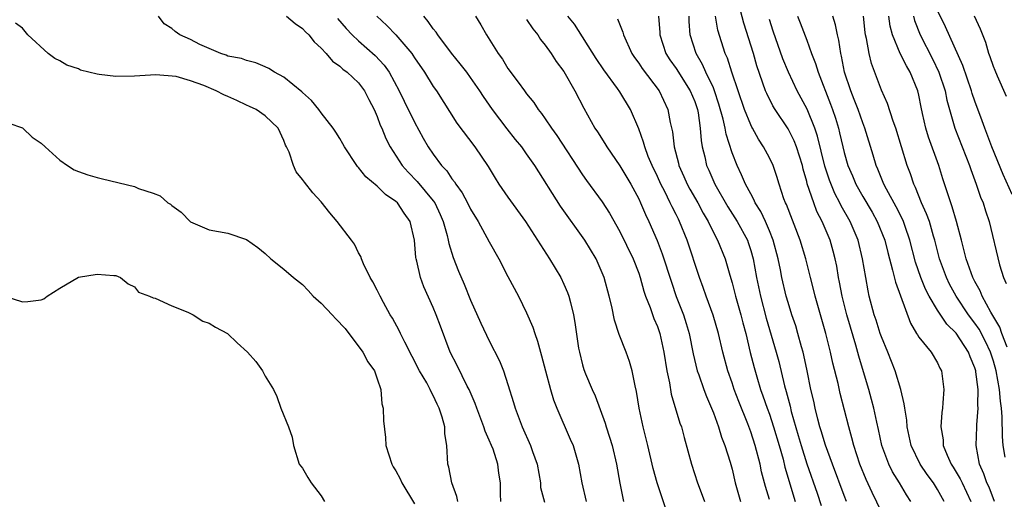
# Model space of a CAD drawing. Units: inches. Extents: x 2649000 to 2652000, y 1554000 to 1557000.
# Drawn here: x 2650199 to 2650304, y 1554573 to 1554625 of the extents above; entities that cross this region are included whole.
import ezdxf

# ---------------------------------------------------------------- set-up
doc = ezdxf.new("R2010")
doc.units = ezdxf.units.IN
doc.header["$MEASUREMENT"] = 0
doc.layers.add('LD26491554_2ft', color=201, linetype='Continuous')

msp = doc.modelspace()

# ---------------------------------------------------------------- linework, layer by layer
at = {"layer": 'LD26491554_2ft'}
for points, elevation in [([(2650294.14, 1554573), (2650293.7, 1554573.7), (2650292.92, 1554575), (2650292.18, 1554576.18), (2650291.78, 1554577), (2650291.04, 1554579), (2650290.7, 1554580.7), (2650290.5, 1554581.5), (2650290.18, 1554583), (2650289.94, 1554583.94), (2650289.64, 1554585), (2650289.09, 1554586.91), (2650288.58, 1554588.58), (2650288.26, 1554589.74), (2650287.67, 1554591.67), (2650287.28, 1554593), (2650286.78, 1554595), (2650286.51, 1554596.51), (2650286.4, 1554597), (2650286.22, 1554598.22), (2650286.05, 1554599), (2650285.84, 1554599.84), (2650285.51, 1554601), (2650284.66, 1554603), (2650284.09, 1554604.09), (2650283.75, 1554605), (2650283.05, 1554607.05), (2650283, 1554607.28), (2650282.62, 1554608.62), (2650282.53, 1554609), (2650281.92, 1554611), (2650281.66, 1554611.66), (2650281, 1554612.93), (2650279.6, 1554615), (2650279.38, 1554615.38), (2650278.71, 1554616.71), (2650278.6, 1554617), (2650277.67, 1554619.67), (2650277.28, 1554621), (2650276.25, 1554624.25), (2650275.71, 1554626.29)], 8336), ([(2650250.24, 1554573), (2650250.21, 1554573.79), (2650250.22, 1554575), (2650250.04, 1554576.04), (2650249.91, 1554577), (2650249.4, 1554578.6), (2650249.25, 1554579), (2650249, 1554579.58), (2650248.55, 1554580.55), (2650248.43, 1554581), (2650247.66, 1554583), (2650247.5, 1554583.5), (2650246.83, 1554585), (2650246.64, 1554585.36), (2650245.57, 1554587.57), (2650244.83, 1554589), (2650243.77, 1554591.77), (2650243.33, 1554593), (2650243, 1554593.77), (2650242.01, 1554596.01), (2650241.65, 1554597), (2650241.24, 1554598.76), (2650241.17, 1554599), (2650241.15, 1554599.15), (2650240.99, 1554601), (2650240.52, 1554603), (2650239.89, 1554603.89), (2650239.16, 1554605), (2650239, 1554605.16), (2650237.89, 1554605.89), (2650237, 1554606.78), (2650235.78, 1554607.78), (2650235, 1554608.8), (2650234.9, 1554608.9), (2650234.83, 1554609), (2650233.5, 1554611), (2650233.33, 1554611.33), (2650233, 1554611.88), (2650232.57, 1554612.57), (2650232.28, 1554613), (2650231, 1554614.65), (2650230.75, 1554615), (2650229.97, 1554615.97), (2650229, 1554616.82), (2650228.91, 1554616.91), (2650227, 1554618.47), (2650226, 1554619), (2650225.4, 1554619.4), (2650225, 1554619.59), (2650224.01, 1554620.01), (2650223, 1554620.24), (2650222.46, 1554620.46), (2650221, 1554620.73), (2650220.82, 1554620.82), (2650220.24, 1554621), (2650219, 1554621.53), (2650218.02, 1554621.98), (2650217, 1554622.52), (2650215.86, 1554623), (2650215.37, 1554623.37), (2650215, 1554623.68), (2650214.2, 1554624.2), (2650213.57, 1554625)], 8360), ([(2650227.3, 1554625), (2650228.22, 1554624.22), (2650229, 1554623.69), (2650229.32, 1554623.32), (2650229.66, 1554623), (2650230.25, 1554622.25), (2650231, 1554621.58), (2650231.54, 1554621), (2650232.2, 1554620.2), (2650233, 1554619.65), (2650233.33, 1554619.33), (2650233.79, 1554619), (2650235, 1554617.85), (2650235.63, 1554617), (2650236.09, 1554616.09), (2650236.67, 1554615), (2650237, 1554614.25), (2650237.33, 1554613.33), (2650237.49, 1554613), (2650237.91, 1554611.91), (2650238.37, 1554611), (2650239.67, 1554609), (2650240.3, 1554608.3), (2650241.29, 1554607.29), (2650243, 1554605.22), (2650243.16, 1554605), (2650243.75, 1554603.75), (2650244.06, 1554603), (2650244.49, 1554601.51), (2650244.6, 1554601), (2650244.66, 1554600.66), (2650245.13, 1554599.13), (2650245.69, 1554597.69), (2650246.3, 1554596.3), (2650247, 1554594.56), (2650248.11, 1554592.11), (2650249, 1554590.22), (2650250.09, 1554588.09), (2650250.52, 1554587), (2650251, 1554585.54), (2650251.6, 1554583.6), (2650251.76, 1554583), (2650252.54, 1554581), (2650253.43, 1554579), (2650253.64, 1554578.36), (2650254.13, 1554577), (2650254.47, 1554575), (2650254.5, 1554574.5), (2650254.93, 1554572.93)], 8358), ([(2650236.96, 1554625), (2650238.02, 1554624.02), (2650238.99, 1554622.99), (2650240.7, 1554621), (2650240.83, 1554620.83), (2650241, 1554620.54), (2650242.07, 1554619), (2650243, 1554617.48), (2650243.34, 1554617), (2650245.54, 1554613.54), (2650247.47, 1554611), (2650248.88, 1554608.88), (2650249.63, 1554607.63), (2650250.04, 1554607), (2650251, 1554605.62), (2650252.88, 1554603), (2650254.18, 1554601), (2650254.49, 1554600.49), (2650255.45, 1554599), (2650256.66, 1554597), (2650257, 1554596.28), (2650257.38, 1554595.38), (2650257.53, 1554595), (2650257.69, 1554594.31), (2650258.03, 1554593), (2650258.18, 1554592.18), (2650258.57, 1554589.43), (2650258.65, 1554589), (2650259, 1554587.63), (2650259.14, 1554587.14), (2650259.32, 1554586.68), (2650260.02, 1554585), (2650260.33, 1554584.33), (2650261.41, 1554581.41), (2650261.52, 1554581), (2650261.89, 1554579.89), (2650262.15, 1554579), (2650262.62, 1554577), (2650262.98, 1554574.98), (2650263.38, 1554573)], 8354), ([(2650267.99, 1554571.99), (2650266.98, 1554575), (2650266.54, 1554576.54), (2650265.98, 1554579), (2650265.48, 1554581), (2650265.04, 1554583), (2650264.77, 1554584.77), (2650264.61, 1554585.39), (2650264.3, 1554587), (2650264, 1554588), (2650263.65, 1554589), (2650262.91, 1554590.91), (2650262.42, 1554592.42), (2650262.12, 1554593.88), (2650261.85, 1554595), (2650261.31, 1554597), (2650261, 1554597.77), (2650260.44, 1554599), (2650259.22, 1554601), (2650256.63, 1554604.63), (2650253.88, 1554609), (2650253, 1554610.26), (2650252.47, 1554611), (2650251.8, 1554611.8), (2650250.93, 1554612.93), (2650249.35, 1554615), (2650248.38, 1554616.38), (2650248, 1554617), (2650247, 1554618.43), (2650246.58, 1554619), (2650245.9, 1554619.9), (2650244.96, 1554621.04), (2650243.48, 1554623), (2650243.3, 1554623.3), (2650243, 1554623.65), (2650242.45, 1554624.45), (2650241.98, 1554625)], 8352), ([(2650247.51, 1554625), (2650248.08, 1554624.08), (2650248.72, 1554623), (2650249.96, 1554621), (2650250.41, 1554620.41), (2650251, 1554619.41), (2650252.08, 1554617.92), (2650252.77, 1554617), (2650253, 1554616.7), (2650253.77, 1554615.77), (2650254.24, 1554615), (2650254.59, 1554614.59), (2650255, 1554614), (2650255.65, 1554613), (2650256.23, 1554612.23), (2650259, 1554608.01), (2650259.41, 1554607.41), (2650261.1, 1554605.1), (2650261.89, 1554603.89), (2650263, 1554601.94), (2650264.4, 1554599), (2650265, 1554597.46), (2650265.16, 1554597), (2650265.55, 1554595.55), (2650265.74, 1554595), (2650266.22, 1554593.78), (2650266.62, 1554592.62), (2650267, 1554591.74), (2650267.25, 1554591), (2650267.71, 1554589), (2650268.02, 1554587), (2650268.3, 1554585.7), (2650268.49, 1554584.49), (2650269.42, 1554581.41), (2650269.57, 1554581), (2650269.86, 1554579.86), (2650270.64, 1554577), (2650271.3, 1554575), (2650271.47, 1554574.53), (2650272.05, 1554573)], 8350), ([(2650279, 1554573.23), (2650278.59, 1554574.59), (2650278.17, 1554576.17), (2650278, 1554577), (2650277.48, 1554579), (2650277, 1554580.47), (2650276.68, 1554581.32), (2650275.71, 1554583.71), (2650275.23, 1554585), (2650275, 1554585.71), (2650274.54, 1554587), (2650274, 1554589), (2650273.54, 1554591), (2650272.98, 1554592.98), (2650272.24, 1554595), (2650271.92, 1554595.92), (2650271.51, 1554597), (2650270.19, 1554601), (2650269.39, 1554603), (2650269.25, 1554603.25), (2650269, 1554603.77), (2650268.57, 1554604.57), (2650268.39, 1554605), (2650267.79, 1554606.21), (2650267.37, 1554607), (2650267, 1554607.84), (2650266.44, 1554609), (2650266.03, 1554609.97), (2650265.65, 1554611), (2650265.52, 1554611.52), (2650265, 1554612.93), (2650264.12, 1554615), (2650263, 1554616.88), (2650262.73, 1554617.27), (2650261.27, 1554619.27), (2650260.46, 1554620.46), (2650258.13, 1554624.13), (2650257.42, 1554625)], 8346), ([(2650267.11, 1554625), (2650267.26, 1554623.26), (2650267.27, 1554623), (2650267.92, 1554621), (2650268.34, 1554620.34), (2650269, 1554619.39), (2650270.53, 1554617), (2650271, 1554615.85), (2650271.29, 1554615), (2650271.36, 1554614.64), (2650271.58, 1554613), (2650271.68, 1554611.68), (2650271.8, 1554611), (2650272.07, 1554609.93), (2650272.27, 1554609), (2650272.51, 1554608.51), (2650273.16, 1554607), (2650274.56, 1554604.56), (2650275.54, 1554603), (2650276.64, 1554601), (2650276.74, 1554600.74), (2650277, 1554599.91), (2650277.26, 1554599), (2650277.62, 1554597), (2650278.03, 1554595), (2650278.65, 1554592.65), (2650279.73, 1554589), (2650280, 1554588), (2650280.62, 1554585.38), (2650280.79, 1554584.79), (2650281.21, 1554583.21), (2650281.34, 1554582.66), (2650282.09, 1554580.09), (2650282.39, 1554579), (2650283, 1554577.04), (2650284.12, 1554573.89), (2650284.56, 1554572.56)], 8342), ([(2650287.27, 1554573), (2650287, 1554573.64), (2650285.74, 1554577), (2650285, 1554579.02), (2650284.56, 1554580.56), (2650284.41, 1554581), (2650284.19, 1554581.81), (2650283.9, 1554583), (2650283.75, 1554583.74), (2650283.45, 1554585), (2650283.04, 1554587), (2650282.68, 1554588.68), (2650282.6, 1554589), (2650282.43, 1554589.57), (2650282.05, 1554591), (2650281.82, 1554591.82), (2650281.41, 1554593), (2650281, 1554594.31), (2650280.8, 1554595), (2650280.33, 1554597), (2650280.18, 1554597.82), (2650279.93, 1554599), (2650279.41, 1554601), (2650279, 1554602.01), (2650278.57, 1554603), (2650278.07, 1554604.07), (2650277.48, 1554605), (2650277.35, 1554605.35), (2650277, 1554605.96), (2650276.45, 1554607), (2650276.02, 1554608.02), (2650275.54, 1554609), (2650275, 1554610.35), (2650274.36, 1554612.36), (2650274.26, 1554613), (2650274.05, 1554613.95), (2650273.59, 1554615.59), (2650273.13, 1554617), (2650273, 1554617.31), (2650272.2, 1554619), (2650271.84, 1554619.84), (2650271.14, 1554621), (2650270.53, 1554623), (2650270.42, 1554624.42), (2650270.4, 1554625)], 8340), ([(2650291, 1554571.9), (2650290.02, 1554573.98), (2650289.35, 1554575.35), (2650288.69, 1554577), (2650288.04, 1554579), (2650287.84, 1554579.84), (2650287.5, 1554581), (2650286.58, 1554584.58), (2650286.35, 1554585.65), (2650285.81, 1554587.81), (2650285.55, 1554589), (2650285.43, 1554589.43), (2650285.06, 1554591), (2650283.91, 1554595), (2650283.74, 1554595.74), (2650283.39, 1554597), (2650282.89, 1554599), (2650282.3, 1554601), (2650280.82, 1554604.82), (2650280.73, 1554605), (2650280.56, 1554605.44), (2650280.03, 1554607), (2650279.81, 1554607.81), (2650279.39, 1554609), (2650279, 1554609.82), (2650278.38, 1554611), (2650277.82, 1554611.82), (2650277.19, 1554613), (2650277.12, 1554613.12), (2650277, 1554613.36), (2650276.35, 1554615), (2650274.99, 1554619), (2650274.5, 1554620.5), (2650274.27, 1554621), (2650273.49, 1554623.49), (2650273.22, 1554625)], 8338), ([(2650282, 1554625), (2650282.29, 1554624.29), (2650283, 1554622.42), (2650283.52, 1554621), (2650283.94, 1554619.94), (2650284.22, 1554619), (2650285.56, 1554615.56), (2650285.76, 1554615), (2650286.07, 1554614.07), (2650286.4, 1554613), (2650286.52, 1554612.52), (2650286.85, 1554611), (2650287, 1554610.4), (2650287.41, 1554609), (2650287.9, 1554607.9), (2650288.27, 1554607), (2650289, 1554605.69), (2650289.99, 1554603.99), (2650290.53, 1554603), (2650291.35, 1554601), (2650291.68, 1554599.68), (2650292.2, 1554597.8), (2650292.49, 1554596.49), (2650294.1, 1554592.1), (2650294.77, 1554591), (2650294.85, 1554590.85), (2650295, 1554590.61), (2650296.31, 1554589), (2650297, 1554587.85), (2650297.27, 1554587.27), (2650297.43, 1554587), (2650297.69, 1554585), (2650297.59, 1554583.59), (2650297.53, 1554583), (2650297.45, 1554582.55), (2650297.36, 1554581), (2650297.61, 1554579.61), (2650297.62, 1554579), (2650298.02, 1554577.98), (2650298.47, 1554577), (2650298.68, 1554576.68), (2650299.44, 1554575.44), (2650299.63, 1554575), (2650300.57, 1554573)], 8332), ([(2650303.09, 1554573), (2650302.52, 1554574.52), (2650302.3, 1554575), (2650301.98, 1554575.98), (2650301.51, 1554577), (2650301.15, 1554579), (2650301.23, 1554581), (2650301.23, 1554581.23), (2650301.36, 1554583), (2650301.33, 1554583.33), (2650301.34, 1554585), (2650301.12, 1554586.88), (2650301.09, 1554587), (2650301, 1554587.31), (2650300.5, 1554588.5), (2650300.33, 1554589), (2650299, 1554591.03), (2650298, 1554592), (2650297, 1554593.51), (2650296.12, 1554595), (2650295.73, 1554595.74), (2650295.22, 1554597), (2650294.65, 1554598.65), (2650294.05, 1554601), (2650293.53, 1554602.47), (2650293.36, 1554603), (2650293.25, 1554603.25), (2650292.58, 1554604.58), (2650291.55, 1554606.45), (2650291.27, 1554607), (2650290.62, 1554608.62), (2650290.44, 1554609), (2650290.12, 1554610.12), (2650289.23, 1554613), (2650289, 1554613.56), (2650288.49, 1554615), (2650288.08, 1554616.08), (2650287.71, 1554617), (2650287.06, 1554619), (2650286.73, 1554620.73), (2650286.65, 1554621), (2650286.43, 1554622.43), (2650286.28, 1554623), (2650286.09, 1554624.09), (2650285.8, 1554625)], 8330), ([(2650304.26, 1554577.74), (2650304.04, 1554579), (2650303.95, 1554579.95), (2650303.94, 1554582.06), (2650303.84, 1554583), (2650303.74, 1554583.74), (2650303.64, 1554585), (2650303.3, 1554587), (2650303, 1554588.04), (2650302.69, 1554589), (2650302.15, 1554590.15), (2650301.45, 1554591.45), (2650301, 1554592.1), (2650300.31, 1554593), (2650299, 1554595), (2650298.3, 1554596.3), (2650297.96, 1554597), (2650297.2, 1554599), (2650296.7, 1554601), (2650296.56, 1554601.44), (2650296.13, 1554603), (2650295.84, 1554603.84), (2650295.3, 1554605), (2650294.64, 1554606.64), (2650294.46, 1554607), (2650294.1, 1554608.1), (2650293.76, 1554609), (2650292.53, 1554613), (2650292.24, 1554613.76), (2650291.66, 1554615.66), (2650291, 1554617.08), (2650289.93, 1554619.93), (2650289.69, 1554621), (2650289.4, 1554622.6), (2650289.29, 1554623), (2650289.25, 1554623.25), (2650289.06, 1554625)], 8328), ([(2650304.48, 1554589.52), (2650303.91, 1554591), (2650303.67, 1554591.67), (2650302.72, 1554593.28), (2650301.78, 1554595), (2650301.57, 1554595.57), (2650301, 1554596.59), (2650300.8, 1554597), (2650300.07, 1554599), (2650299.87, 1554599.87), (2650299.56, 1554601), (2650299.05, 1554603), (2650298.59, 1554604.59), (2650298.42, 1554605), (2650298.13, 1554605.87), (2650297.58, 1554607.58), (2650297.15, 1554609), (2650296.04, 1554612.04), (2650295.74, 1554613), (2650295.41, 1554614.59), (2650295.25, 1554615.25), (2650295, 1554616.54), (2650294.89, 1554617), (2650294.08, 1554619), (2650293.68, 1554619.68), (2650293.02, 1554621.02), (2650292.18, 1554623), (2650291.94, 1554623.94), (2650291.8, 1554625)], 8326), ([(2650294.45, 1554625), (2650294.55, 1554624.55), (2650295.13, 1554623), (2650296.45, 1554620.45), (2650297.14, 1554619), (2650297.81, 1554617), (2650298.01, 1554616.01), (2650298.87, 1554613), (2650300.42, 1554609), (2650300.56, 1554608.56), (2650301.15, 1554607), (2650301.62, 1554605.62), (2650301.89, 1554605), (2650302.15, 1554604.15), (2650302.54, 1554603), (2650303.63, 1554598.37), (2650304.06, 1554597), (2650304.36, 1554596.36)], 8324), ([(2650305, 1554605.88), (2650304.03, 1554608.03), (2650302.82, 1554611), (2650302.06, 1554613), (2650301.78, 1554613.78), (2650301, 1554615.9), (2650300.72, 1554616.72), (2650300.65, 1554617), (2650299.71, 1554619.71), (2650297.86, 1554623.86), (2650297, 1554625.62)], 8322), ([(2650304.39, 1554616.39), (2650303.44, 1554618.56), (2650303.19, 1554619.19), (2650303, 1554619.62), (2650302.66, 1554620.66), (2650302.51, 1554621), (2650302.18, 1554622.18), (2650301.61, 1554623.61), (2650300.95, 1554625)], 8320), ([(2650245.62, 1554573), (2650245.53, 1554573.53), (2650245, 1554575), (2650244.67, 1554576.67), (2650244.57, 1554577), (2650244.44, 1554579), (2650244.25, 1554580.25), (2650244.23, 1554581), (2650243.97, 1554582.03), (2650243.65, 1554583), (2650243.43, 1554583.43), (2650243, 1554584.36), (2650242.76, 1554584.76), (2650242.68, 1554585), (2650242.3, 1554585.7), (2650241.54, 1554587), (2650239.94, 1554590.06), (2650239.48, 1554591), (2650239.34, 1554591.34), (2650238.63, 1554592.63), (2650238.4, 1554593), (2650237.66, 1554594.34), (2650237.31, 1554595), (2650237, 1554595.64), (2650236.52, 1554596.52), (2650236.23, 1554597), (2650235.53, 1554598.47), (2650235.31, 1554599), (2650235.24, 1554599.24), (2650235, 1554599.64), (2650234.56, 1554600.56), (2650234.25, 1554601), (2650232.71, 1554603), (2650231.93, 1554603.93), (2650231, 1554605.1), (2650230.09, 1554606.09), (2650229.2, 1554607.2), (2650229, 1554607.51), (2650228.32, 1554608.32), (2650228.02, 1554609), (2650227.56, 1554610.44), (2650227.3, 1554611), (2650227.19, 1554611.19), (2650227, 1554611.69), (2650226.41, 1554613), (2650225, 1554614.34), (2650224.02, 1554615), (2650223.34, 1554615.34), (2650223, 1554615.48), (2650221.97, 1554615.97), (2650221, 1554616.4), (2650220.56, 1554616.56), (2650219.74, 1554617), (2650218.42, 1554617.58), (2650217, 1554618.08), (2650215.46, 1554618.54), (2650213.29, 1554618.71), (2650211, 1554618.56), (2650209, 1554618.53), (2650207.23, 1554618.77), (2650207, 1554618.78), (2650205.23, 1554619.23), (2650205, 1554619.35), (2650203.76, 1554619.76), (2650203, 1554620.22), (2650202.48, 1554620.48), (2650201.75, 1554621), (2650199.59, 1554623), (2650199, 1554623.72), (2650198.26, 1554624.26)], 8362), ([(2650232.76, 1554624.76), (2650233.69, 1554623.69), (2650234.31, 1554623), (2650235, 1554622.36), (2650236.79, 1554620.79), (2650237.76, 1554619.76), (2650238.28, 1554619), (2650239.34, 1554617), (2650239.88, 1554615.88), (2650241, 1554613.63), (2650241.93, 1554611.93), (2650242.47, 1554611), (2650243, 1554610.22), (2650243.9, 1554609), (2650244.44, 1554608.44), (2650245, 1554607.58), (2650245.27, 1554607.27), (2650245.42, 1554607), (2650246.09, 1554606.09), (2650246.67, 1554605), (2650247, 1554604.32), (2650247.8, 1554603), (2650249, 1554600.82), (2650250.03, 1554599), (2650251, 1554597.12), (2650252.13, 1554595), (2650253, 1554593.2), (2650253.67, 1554591.67), (2650253.87, 1554591), (2650254.18, 1554590.18), (2650254.61, 1554588.61), (2650255.02, 1554587), (2650255.56, 1554585), (2650255.89, 1554583.89), (2650256.25, 1554583), (2650257.68, 1554579.68), (2650257.97, 1554579), (2650258.56, 1554577), (2650258.9, 1554575), (2650259.37, 1554573)], 8356), ([(2650253, 1554624.64), (2650253.65, 1554623.65), (2650254.2, 1554623), (2650254.5, 1554622.5), (2650255, 1554621.88), (2650255.62, 1554621), (2650256.16, 1554620.16), (2650257, 1554619.07), (2650258.17, 1554617), (2650259.13, 1554615.13), (2650260.32, 1554613), (2650260.6, 1554612.6), (2650261.37, 1554611.37), (2650261.58, 1554611), (2650263, 1554608.95), (2650264.15, 1554607), (2650265, 1554605.44), (2650265.21, 1554605), (2650265.74, 1554603.74), (2650266.09, 1554603), (2650266.97, 1554600.97), (2650267.53, 1554599.53), (2650268.5, 1554596.5), (2650269.03, 1554594.97), (2650269.79, 1554593), (2650270.08, 1554592.08), (2650270.4, 1554591), (2650270.83, 1554588.83), (2650271.28, 1554587), (2650271.44, 1554586.56), (2650271.97, 1554585), (2650272.25, 1554584.25), (2650272.81, 1554583), (2650273, 1554582.51), (2650273.56, 1554581), (2650273.88, 1554579.88), (2650274.23, 1554579), (2650274.79, 1554577.21), (2650275, 1554576.48), (2650275.35, 1554575), (2650275.92, 1554573)], 8348), ([(2650262.73, 1554624.73), (2650263.29, 1554623.29), (2650263.36, 1554623), (2650264.28, 1554621), (2650264.57, 1554620.57), (2650265, 1554619.98), (2650265.38, 1554619.38), (2650267.18, 1554617), (2650268.14, 1554615), (2650268.39, 1554613.61), (2650268.62, 1554612.62), (2650268.8, 1554611), (2650269.25, 1554609.25), (2650269.31, 1554609), (2650269.84, 1554607.84), (2650270.2, 1554607), (2650270.48, 1554606.48), (2650271.32, 1554605), (2650271.9, 1554603.9), (2650272.43, 1554603), (2650273, 1554601.82), (2650273.44, 1554601), (2650274.25, 1554599), (2650274.75, 1554597.25), (2650275, 1554596.43), (2650275.36, 1554595), (2650275.93, 1554593), (2650276.14, 1554592.14), (2650276.46, 1554591), (2650276.95, 1554588.95), (2650277.36, 1554587.36), (2650277.64, 1554586.36), (2650278.05, 1554585), (2650278.31, 1554584.31), (2650278.76, 1554583), (2650279, 1554582.35), (2650279.45, 1554581), (2650280.04, 1554579), (2650280.46, 1554577.54), (2650280.67, 1554576.67), (2650281.76, 1554573)], 8344), ([(2650297.71, 1554573), (2650297, 1554574.29), (2650296.56, 1554575), (2650295.9, 1554575.9), (2650295.16, 1554577), (2650294.19, 1554579), (2650293.76, 1554581), (2650293.71, 1554581.71), (2650293.49, 1554583), (2650293.45, 1554583.45), (2650293.06, 1554585), (2650292.46, 1554587), (2650291.68, 1554589), (2650291, 1554590.63), (2650290.87, 1554591), (2650290.42, 1554592.42), (2650290.22, 1554593), (2650289.69, 1554595), (2650289.56, 1554595.56), (2650289.31, 1554597), (2650288.98, 1554599), (2650288.5, 1554601), (2650287.64, 1554603), (2650286.69, 1554604.69), (2650286.55, 1554605), (2650286.01, 1554606.01), (2650285.43, 1554607.43), (2650284.94, 1554608.94), (2650284.16, 1554612.16), (2650283.87, 1554613), (2650283.03, 1554615.03), (2650281.97, 1554617), (2650281.04, 1554619), (2650280.45, 1554620.45), (2650279.41, 1554623.41), (2650279, 1554624.65)], 8334), ([(2650197.54, 1554613.54), (2650199, 1554613.03), (2650199.05, 1554613), (2650200.04, 1554612.04), (2650201, 1554611.38), (2650201.45, 1554611), (2650203, 1554609.57), (2650203.83, 1554609), (2650204.54, 1554608.54), (2650205, 1554608.35), (2650206.01, 1554608.01), (2650207, 1554607.7), (2650207.58, 1554607.58), (2650211, 1554606.74), (2650211.45, 1554606.55), (2650213, 1554606.04), (2650213.74, 1554605.74), (2650214.59, 1554605), (2650214.85, 1554604.85), (2650215, 1554604.71), (2650215.99, 1554603.99), (2650217, 1554602.98), (2650219, 1554602.1), (2650221, 1554601.75), (2650223, 1554601.09), (2650224.2, 1554600.2), (2650225, 1554599.56), (2650225.61, 1554599), (2650227, 1554597.89), (2650228.02, 1554597), (2650229, 1554596.24), (2650229.61, 1554595.61), (2650230.13, 1554595), (2650231, 1554594.26), (2650232.16, 1554593), (2650232.58, 1554592.58), (2650233.55, 1554591.55), (2650235.45, 1554589), (2650235.98, 1554587.98), (2650236.7, 1554587), (2650237, 1554586.16), (2650237.37, 1554585), (2650237.48, 1554583.48), (2650237.63, 1554583), (2650237.66, 1554581.66), (2650237.87, 1554579.87), (2650237.93, 1554579), (2650238.56, 1554577), (2650238.72, 1554576.72), (2650239, 1554576.29), (2650239.44, 1554575.44), (2650239.64, 1554575), (2650241, 1554572.75)], 8364), ([(2650197.03, 1554595.03), (2650199, 1554594.41), (2650199.57, 1554594.43), (2650201, 1554594.61), (2650201.3, 1554594.7), (2650201.65, 1554595), (2650203, 1554595.87), (2650205, 1554597.05), (2650207, 1554597.37), (2650208.8, 1554597.2), (2650209, 1554597.21), (2650209.52, 1554597), (2650210.33, 1554596.32), (2650211, 1554596), (2650211.43, 1554595.43), (2650212.61, 1554595), (2650213, 1554594.83), (2650213.23, 1554594.77), (2650215, 1554593.96), (2650216.72, 1554593.28), (2650217.3, 1554593), (2650218.34, 1554592.34), (2650219, 1554592.1), (2650219.67, 1554591.67), (2650220.96, 1554591), (2650221.99, 1554589.99), (2650223.1, 1554589), (2650223.99, 1554587.99), (2650224.72, 1554587), (2650225, 1554586.44), (2650225.9, 1554585), (2650226.25, 1554584.25), (2650226.68, 1554583), (2650227.51, 1554581), (2650227.88, 1554579.88), (2650228.03, 1554579), (2650228.65, 1554577), (2650229, 1554576.56), (2650229.57, 1554575.57), (2650229.94, 1554575), (2650231, 1554573.61), (2650231.37, 1554573)], 8366)]:
    msp.add_lwpolyline(points, dxfattribs=dict(at, elevation=elevation))

doc.saveas('drawing.dxf')
